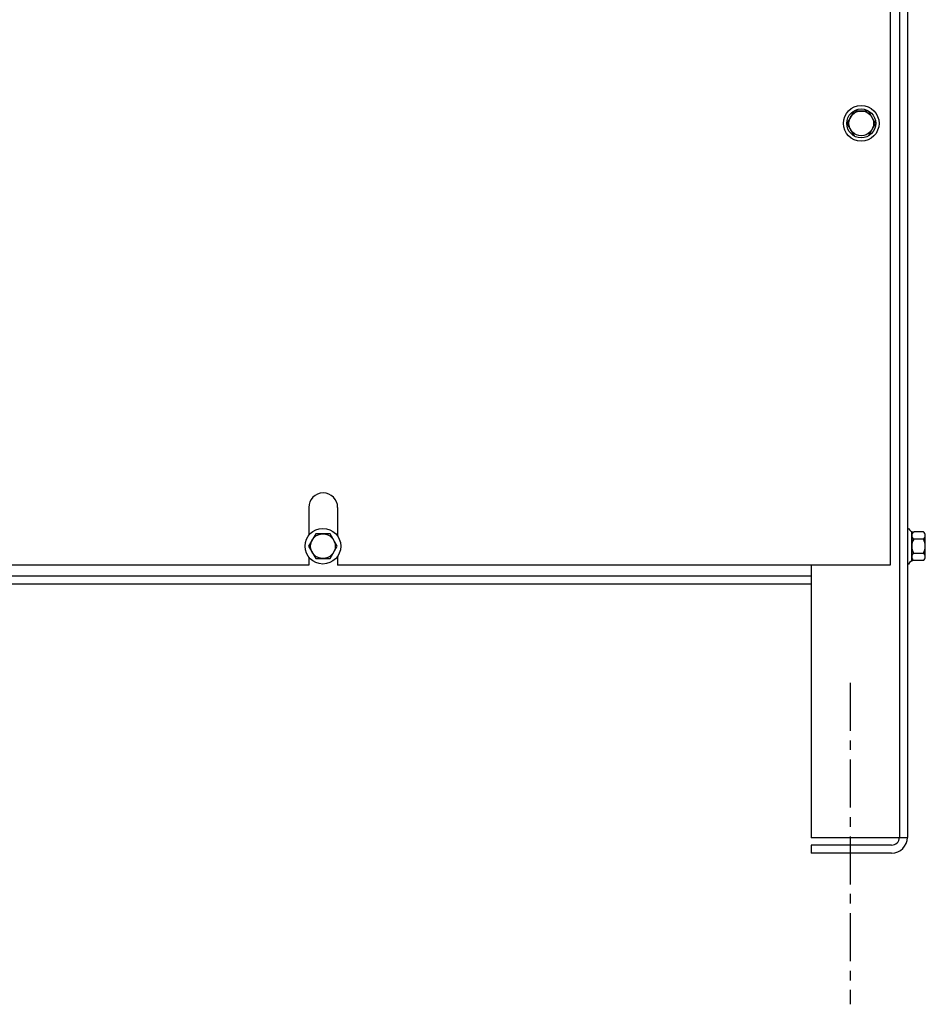
# Model space of a CAD drawing. Extents: x 2 to 112, y -3 to 65.
# Drawn here: x 47 to 59, y 11 to 24 of the extents above; entities that cross this region are included whole.
import ezdxf

# ---------------------------------------------------------------- set-up
doc = ezdxf.new("R2010")
doc.units = 0
doc.header["$LTSCALE"] = 0.5
doc.linetypes.add('CENTER', pattern=[2, 1.25, -0.25, 0.25, -0.25])
doc.layers.add('CABINET', color=7, linetype='CONTINUOUS')

msp = doc.modelspace()

# ---------------------------------------------------------------- linework, layer by layer
at = {"layer": 'CABINET'}
for p, q in [((58.971, 31.899), (58.971, 13.109)), ((58.867, 30.78), (58.867, 13.109)), ((58.746, 27.905), (58.746, 16.655)), ((58.278, 22.566), (58.185, 22.405)), ((58.464, 22.566), (58.278, 22.566)), ((58.557, 22.405), (58.464, 22.566)), ((58.185, 22.405), (58.278, 22.244)), ((58.464, 22.244), (58.557, 22.405)), ((51.184, 17.405), (51.184, 17.042)), ((51.559, 17.405), (51.559, 17.03)), ((51.274, 17.061), (51.181, 16.9)), ((51.46, 17.061), (51.274, 17.061)), ((51.553, 16.9), (51.46, 17.061)), ((58.971, 17.132), (58.986, 17.132)), ((58.971, 17.132), (58.971, 16.668)), ((59.029, 16.709), (59.029, 17.09)), ((59.18, 17.086), (59.059, 17.086)), ((59.029, 17.039), (59.029, 16.76)), ((59.18, 16.993), (59.054, 16.993)), ((59.205, 16.76), (59.205, 17.039)), ((51.181, 16.9), (51.274, 16.739)), ((51.46, 16.739), (51.553, 16.9)), ((59.18, 16.807), (59.054, 16.807)), ((51.184, 16.758), (51.184, 16.655)), ((51.274, 16.739), (51.46, 16.739)), ((51.559, 16.769), (51.559, 16.655)), ((58.971, 16.668), (58.986, 16.668)), ((59.18, 16.714), (59.059, 16.714)), ((51.184, 16.655), (43.996, 16.655)), ((58.746, 16.655), (51.559, 16.655)), ((57.721, 16.655), (57.721, 13.103)), ((57.721, 16.509), (45.013, 16.509)), ((57.721, 16.405), (45.013, 16.405)), ((58.971, 13.103), (57.721, 13.103)), ((58.767, 13.009), (57.721, 13.009)), ((57.721, 13.009), (57.721, 12.905)), ((58.767, 12.905), (57.721, 12.905))]:
    msp.add_line(p, q, dxfattribs=at)
at = {"layer": 'CABINET', "linetype": 'CENTER'}
msp.add_line((58.226, 15.122), (58.226, 10.936), dxfattribs=at)
at = {"layer": 'CABINET'}
for centre, radius in [((58.371, 22.405), 0.232), ((58.371, 22.405), 0.188), ((58.371, 22.405), 0.161), ((51.367, 16.9), 0.232), ((51.367, 16.9), 0.161)]:
    msp.add_circle(centre, radius, dxfattribs=at)
for centre, radius, start, end in [((51.371, 17.405), 0.188, 0, 180), ((59.059, 17.166), 0.0806, 205.5427, 270), ((59.084, 17.039), 0.0559, 123.6264, 236.3736), ((59.149, 17.039), 0.0559, 303.6264, 56.3736), ((59.215, 16.9), 0.186, 150, 210), ((59.019, 16.9), 0.186, 330, 30), ((59.084, 16.76), 0.0559, 123.6264, 236.3736), ((59.149, 16.76), 0.0559, 303.6264, 56.3736), ((59.059, 16.633), 0.0806, 90, 154.4573), ((58.767, 13.109), 0.204, 270, 0), ((58.767, 13.109), 0.1, 270, 0)]:
    msp.add_arc(centre, radius, start, end, dxfattribs=at)

doc.saveas('drawing.dxf')
